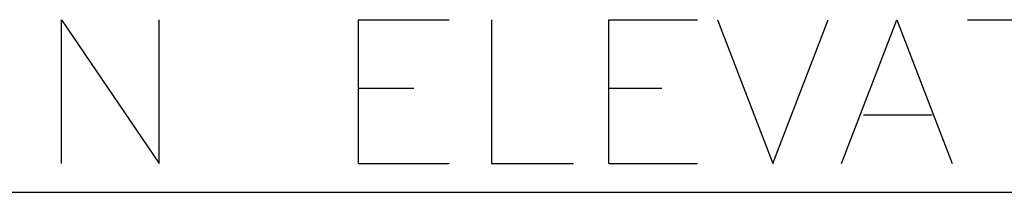
# Model space of a CAD drawing. Units: inches. Extents: x 0.3 to 8.2, y 0.3 to 10.7.
# Drawn here: x 2.6 to 3.3, y 4.6 to 4.7 of the extents above; entities that cross this region are included whole.
import ezdxf

# ---------------------------------------------------------------- set-up
doc = ezdxf.new("R2010")
doc.units = ezdxf.units.IN
doc.header["$MEASUREMENT"] = 0
doc.layers.add('Layer 1', color=7, linetype='Continuous')

# ---------------------------------------------------------------- blocks, each defined once
blk = doc.blocks.new('block 3')
at = {"layer": 'Layer 1', "color": 7, "lineweight": 30, "true_color": 0xffffff}
for points in [[(2.60056, 4.58611), (2.60056, 4.69444), (2.67389, 4.58611), (2.67389, 4.69444)], [(2.82389, 4.58611), (2.82389, 4.69444), (2.89222, 4.69444)], [(2.92389, 4.69444), (2.92389, 4.58611), (2.98556, 4.58611)], [(3.01222, 4.58611), (3.01222, 4.69444), (3.07889, 4.69444)], [(3.09389, 4.69444), (3.13556, 4.58611), (3.17722, 4.69444)], [(3.18722, 4.58611), (3.22889, 4.69444), (3.27056, 4.58611)], [(3.28222, 4.69444), (3.35389, 4.69444)], [(2.82389, 4.64278), (2.86556, 4.64278)], [(3.01222, 4.64278), (3.05222, 4.64278)], [(3.20389, 4.62278), (3.25556, 4.62278)], [(2.82389, 4.58611), (2.89222, 4.58611)], [(3.01222, 4.58611), (3.07889, 4.58611)], [(2.03056, 4.56444), (3.68056, 4.56444)]]:
    blk.add_lwpolyline(points, dxfattribs=at)

msp = doc.modelspace()

# ---------------------------------------------------------------- block references
at = {"layer": 'Layer 1'}
msp.add_blockref('block 3', (0, 0), dxfattribs=at)

doc.saveas('drawing.dxf')
